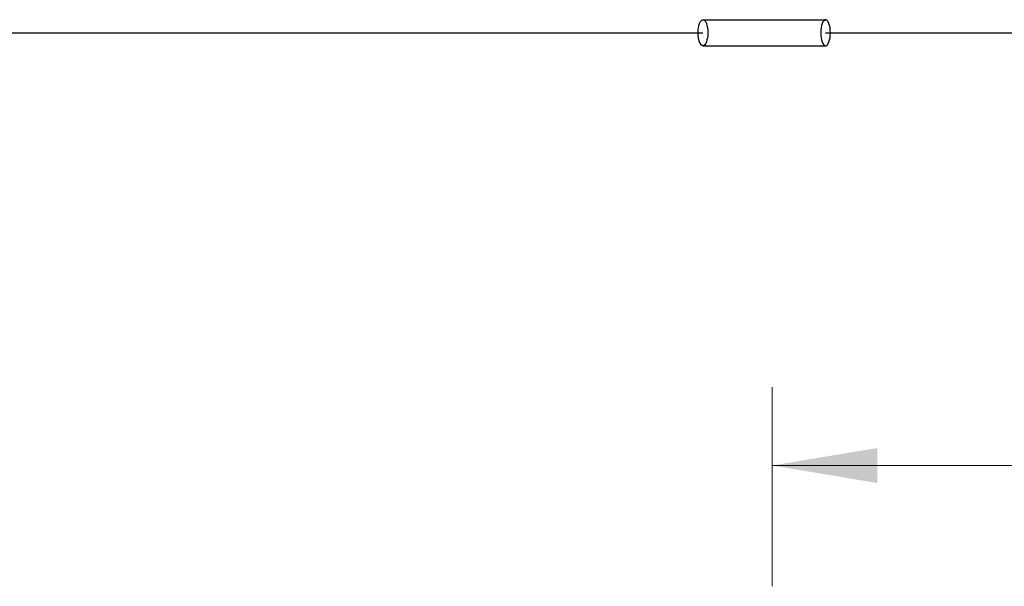
# Model space of a CAD drawing. Units: inches. Extents: x 5.2 to 27, y 3.4 to 20.
# Drawn here: x 19.5 to 21, y 5.5 to 6.4 of the extents above; entities that cross this region are included whole.
import ezdxf

# ---------------------------------------------------------------- set-up
doc = ezdxf.new("R2010")
doc.units = ezdxf.units.IN
doc.header["$MEASUREMENT"] = 0

msp = doc.modelspace()

# ---------------------------------------------------------------- linework, layer by layer
for p, q in [((20.5263, 6.3505), (20.7093, 6.3505)), ((18.7241, 6.3311), (20.5265, 6.3311)), ((20.7091, 6.3311), (21.2835, 6.3311)), ((20.5263, 6.3117), (20.7093, 6.3117))]:
    msp.add_line(p, q)
at = {"lineweight": 13}
msp.add_line((20.6298, 5.8031), (20.6298, 5.5062), dxfattribs=at)
for points in [[(20.6298, 5.6862), (20.9275, 5.6862)], [(20.786, 5.6862), (21.153, 5.6862)]]:
    msp.add_lwpolyline(points, dxfattribs=at)
msp.add_ellipse((20.5265, 6.3311), major_axis=(0, -0.0194), ratio=0.370532)
at = {"extrusion": (0, 0, -1)}
msp.add_ellipse((20.7091, 6.3311), major_axis=(0, -0.0194), ratio=0.370532, dxfattribs=at)
at = {"lineweight": 13}
msp.add_solid([(20.786, 5.6601), (20.6298, 5.6862), (20.786, 5.7122)], dxfattribs=at)

doc.saveas('drawing.dxf')
